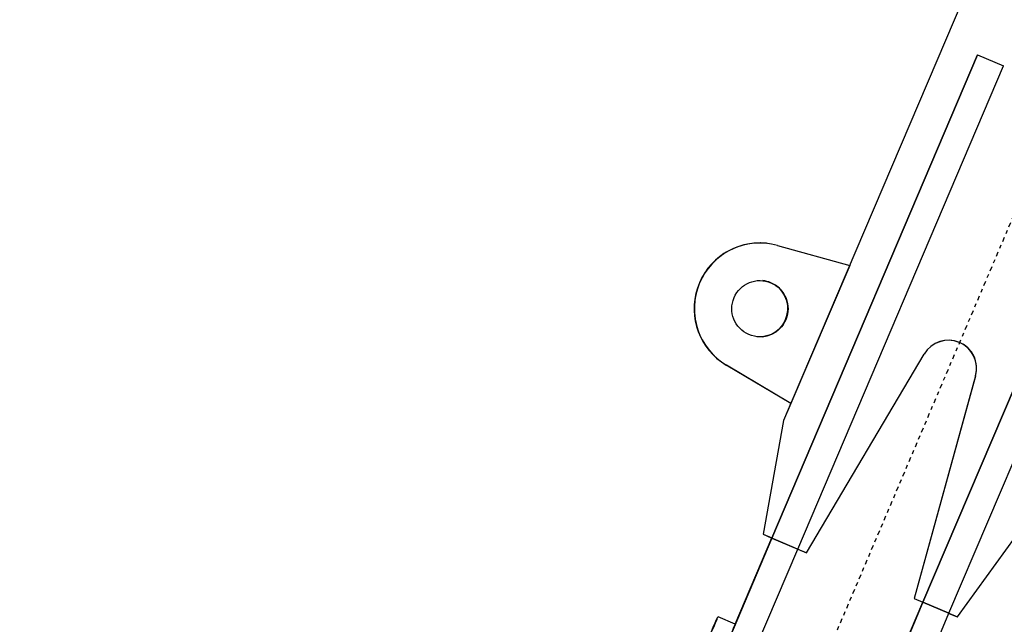
# Model space of a CAD drawing. Extents: x 1128 to 5946, y 896 to 3947.
# Drawn here: x 5381 to 5407, y 3000 to 3016 of the extents above; entities that cross this region are included whole.
import ezdxf

# ---------------------------------------------------------------- set-up
doc = ezdxf.new("R2010")
doc.units = 0
doc.header["$LTSCALE"] = 100
doc.header["$MEASUREMENT"] = 0
doc.linetypes.add('CENTER', pattern=[2, 1.25, -0.25, 0.25, -0.25])
doc.styles.get("Standard").update_dxf_attribs({"font": 'simplex.shx'})
doc.dimstyles.get("Standard").update_dxf_attribs({"dimscale": 60, "dimtxt": 0.18, "dimasz": 0.25, "dimexe": 0.18, "dimexo": 0.0625, "dimgap": 0.09, "dimtad": 0, "dimtih": 1, "dimtoh": 1, "dimzin": 4, "dimdsep": 46, "dimtxsty": 'Standard', "dimcen": 0.09, "dimadec": 8, "dimazin": 1, "dimtfac": 1, "dimtofl": 0, "dimtmove": 0, "dimatfit": 3, "dimfxl": 0.18, "dimtolj": 1, "dimtzin": 0, "dimarcsym": 0})

# ---------------------------------------------------------------- blocks, each defined once
blk = doc.blocks.new('*D13')
at = {"color": 0, "lineweight": -2, "transparency": 16777216}
for p, q in [((5507.993, 3224.676), (4726.758, 3224.676)), ((4737.558, 3209.676), (4737.558, 2257.756)), ((4737.558, 1416.716), (4737.558, 2142.041)), ((5005.346, 1401.716), (4726.758, 1401.716))]:
    blk.add_line(p, q, dxfattribs=at)
at = {"color": 0, "transparency": 16777216}
for points in [[(4735.058, 3209.676), (4740.058, 3209.676), (4737.558, 3224.676)], [(4735.058, 1416.716), (4740.058, 1416.716), (4737.558, 1401.716)]]:
    blk.add_solid(points, dxfattribs=at)
at = {"layer": 'Defpoints', "color": 0, "transparency": 16777216}
for p in [(5511.743, 3224.676), (4737.558, 1401.716), (5009.096, 1401.716)]:
    blk.add_point(p, dxfattribs=at)
at = {"color": 0, "transparency": 16777216, "insert": (4737.558, 2199.899), "char_height": 10.8, "attachment_point": 5}
blk.add_mtext('\\A1;1822.96"\\P=\\P151\'-10.96"\\POVERALL\\PHEIGHT\\PAT 81.5%%D MAX.', dxfattribs=at)
blk = doc.blocks.new('*D27')
at = {"color": 0, "lineweight": -2, "transparency": 16777216}
for p, q in [((4885.442, 1542.011), (4885.442, 3272.764)), ((5512.694, 3228.115), (5512.694, 3272.764)), ((4900.442, 3261.964), (5088.875, 3261.964)), ((5497.694, 3261.964), (5275.56, 3261.964))]:
    blk.add_line(p, q, dxfattribs=at)
at = {"color": 0, "transparency": 16777216}
for points in [[(4900.442, 3264.464), (4900.442, 3259.464), (4885.442, 3261.964)], [(5497.694, 3264.464), (5497.694, 3259.464), (5512.694, 3261.964)]]:
    blk.add_solid(points, dxfattribs=at)
at = {"layer": 'Defpoints', "color": 0, "transparency": 16777216}
for p in [(5512.694, 3261.964), (5512.694, 3224.365), (4885.442, 1538.261)]:
    blk.add_point(p, dxfattribs=at)
at = {"color": 0, "transparency": 16777216, "insert": (5182.218, 3261.964), "char_height": 10.8, "attachment_point": 5}
blk.add_mtext('\\A1;627.25" = 52\'-3.25"', dxfattribs=at)
blk = doc.blocks.new('*D31')
at = {"color": 0, "lineweight": -2, "transparency": 16777216}
blk.add_line((5202.386, 1443.591), (5865.456, 1443.591), dxfattribs=at)
for start, end in [(43.073952, 80.189895), (1.310105, 38.504621)]:
    blk.add_arc((5198.636, 1443.591), 656.02, start, end, dxfattribs=at)
at = {"color": 0, "transparency": 16777216}
for points in [[(5310.013, 2087.551), (5310.809, 2092.487), (5295.602, 2092.406)], [(5856.985, 1458.619), (5851.985, 1458.562), (5854.656, 1443.591)]]:
    blk.add_solid(points, dxfattribs=at)
at = {"layer": 'Defpoints', "color": 0, "transparency": 16777216}
for p in [(5467.692, 3243.884), (5782.285, 1743.117), (5202.223, 1467.591), (5147.653, 1443.591), (5192.221, 1443.591)]:
    blk.add_point(p, dxfattribs=at)
at = {"color": 0, "transparency": 16777216, "insert": (5695.614, 1871.815), "char_height": 10.8, "attachment_point": 5}
blk.add_mtext('\\A1;81.5°\\PMAX.', dxfattribs=at)

msp = doc.modelspace()

# ---------------------------------------------------------------- linework, layer by layer
at = {"color": 6, "linetype": 'CENTER', "ltscale": 0.001}
msp.add_line((4970.471, 1983.592), (5453.556, 3118.957), dxfattribs=at)
at = {"color": 7, "extrusion": (0.000126907, -1.28467e-05, 1)}
for p, q in [((5418.913, 3046.484, 0.003), (5401.587, 3005.768, 0.005)), ((5402.196, 3002.248, 0.005), (5405.338, 3007.54, 0.005)), ((5406.707, 3006.958, 0.005), (5405.072, 3001.024, 0.005)), ((5401.587, 3005.768, 0.005), (5401.045, 3002.738, 0.005)), ((5406.222, 3000.535, 0.004), (5408.029, 3003.026, 0.004)), ((5401.045, 3002.738, 0.005), (5402.196, 3002.248, 0.005)), ((5405.072, 3001.024, 0.005), (5406.222, 3000.535, 0.004))]:
    msp.add_line(p, q, dxfattribs=at)
at = {"color": 7}
for p, q in [((5401.277, 3002.639, 0.005), (5406.758, 3015.522, 0.005)), ((5406.758, 3015.522, 0.005), (5401.277, 3002.639, 0.005)), ((5406.758, 3015.522, 0.005), (5406.758, 3015.522, 0.005)), ((5406.758, 3015.522, 0.005), (5407.449, 3015.228, 0.005)), ((5401.967, 3002.346, 0.005), (5407.449, 3015.228, 0.005)), ((5405.302, 3000.926, 0.005), (5410.784, 3013.809, 0.005)), ((5410.784, 3013.809, 0.005), (5405.303, 3000.926, 0.005)), ((5405.993, 3000.633, 0.005), (5411.474, 3013.515, 0.005)), ((5401.126, 3010.495, 0.005), (5401.126, 3010.495, 0.005)), ((5401.132, 3010.494, 0.005), (5401.132, 3010.494, 0.005)), ((5401.421, 3010.44, 0.005), (5403.349, 3009.908, 0.005)), ((5403.349, 3009.908, 0.005), (5401.783, 3006.228, 0.005)), ((5402.196, 3002.248, 0.005), (5405.338, 3007.54, 0.005)), ((5401.777, 3006.228, 0.005), (5400.057, 3007.249, 0.005)), ((5400.057, 3007.249, 0.005), (5400.057, 3007.249, 0.005)), ((5401.777, 3006.228, 0.005), (5400.057, 3007.249, 0.005)), ((5401.783, 3006.228, 0.005), (5400.063, 3007.248, 0.005)), ((5400.063, 3007.248, 0.005), (5400.063, 3007.248, 0.005)), ((5401.783, 3006.228, 0.005), (5400.063, 3007.248, 0.005)), ((5406.7, 3006.959, 0.005), (5405.066, 3001.025, 0.005)), ((5406.7, 3006.959, 0.005), (5405.066, 3001.025, 0.005)), ((5406.707, 3006.958, 0.005), (5405.072, 3001.024, 0.005)), ((5406.706, 3006.958, 0.005), (5405.072, 3001.024, 0.005)), ((5406.7, 3006.959, 0.005), (5406.7, 3006.959, 0.005)), ((5406.707, 3006.958, 0.005), (5406.706, 3006.958, 0.005)), ((5401.778, 3006.231, 0.005), (5401.581, 3005.768, 0.005)), ((5401.777, 3006.228, 0.005), (5401.581, 3005.768, 0.005)), ((5401.783, 3006.228, 0.005), (5401.587, 3005.768, 0.005)), ((5401.778, 3006.231, 0.005), (5401.777, 3006.228, 0.005)), ((5401.777, 3006.228, 0.005), (5401.777, 3006.228, 0.005)), ((5401.783, 3006.228, 0.005), (5401.783, 3006.228, 0.005)), ((5401.581, 3005.768, 0.005), (5401.039, 3002.738, 0.005)), ((5401.581, 3005.768, 0.005), (5401.039, 3002.738, 0.005)), ((5401.587, 3005.768, 0.005), (5401.045, 3002.738, 0.005)), ((5401.587, 3005.768, 0.005), (5401.045, 3002.738, 0.005)), ((5401.581, 3005.768, 0.005), (5401.581, 3005.768, 0.005)), ((5401.587, 3005.768, 0.005), (5401.587, 3005.768, 0.005)), ((5406.222, 3000.535, 0.005), (5408.029, 3003.026, 0.005)), ((5401.277, 3002.639, 0.005), (5398.145, 2995.278, 0.005)), ((5400.292, 3000.342, 0.005), (5401.27, 3002.64, 0.005)), ((5401.271, 3002.64, 0.005), (5400.293, 3000.341, 0.005)), ((5400.297, 3000.339, 0.005), (5401.276, 3002.639, 0.005)), ((5401.039, 3002.738, 0.005), (5401.039, 3002.738, 0.005)), ((5401.039, 3002.738, 0.005), (5401.271, 3002.64, 0.005)), ((5401.039, 3002.738, 0.005), (5401.27, 3002.64, 0.005)), ((5401.045, 3002.738, 0.005), (5401.045, 3002.738, 0.005)), ((5401.045, 3002.738, 0.005), (5401.277, 3002.639, 0.005)), ((5401.045, 3002.738, 0.005), (5401.277, 3002.639, 0.005)), ((5401.27, 3002.64, 0.005), (5401.27, 3002.64, 0.005)), ((5401.27, 3002.64, 0.005), (5401.271, 3002.64, 0.005)), ((5401.271, 3002.64, 0.005), (5401.271, 3002.642, 0.005)), ((5401.272, 3002.641, 0.005), (5401.271, 3002.64, 0.005)), ((5401.271, 3002.64, 0.005), (5401.275, 3002.638, 0.005)), ((5401.276, 3002.639, 0.005), (5401.276, 3002.64, 0.005)), ((5401.277, 3002.639, 0.005), (5401.277, 3002.639, 0.005)), ((5401.277, 3002.639, 0.005), (5401.967, 3002.346, 0.005)), ((5398.835, 2994.984, 0.005), (5401.967, 3002.346, 0.005)), ((5401.967, 3002.346, 0.005), (5402.196, 3002.248, 0.005)), ((5401.967, 3002.345, 0.005), (5402.195, 3002.248, 0.005)), ((5401.967, 3002.344, 0.005), (5402.19, 3002.249, 0.005)), ((5401.967, 3002.344, 0.005), (5402.189, 3002.249, 0.005)), ((5402.19, 3002.249, 0.005), (5402.189, 3002.249, 0.005)), ((5402.19, 3002.249, 0.005), (5402.19, 3002.251, 0.005)), ((5402.196, 3002.248, 0.005), (5402.195, 3002.248, 0.005)), ((5405.066, 3001.025, 0.005), (5405.296, 3000.927, 0.005)), ((5405.066, 3001.025, 0.005), (5405.296, 3000.927, 0.005)), ((5405.066, 3001.025, 0.005), (5405.066, 3001.025, 0.005)), ((5405.072, 3001.024, 0.005), (5405.302, 3000.926, 0.005)), ((5405.072, 3001.024, 0.005), (5405.302, 3000.926, 0.005)), ((5405.072, 3001.024, 0.005), (5405.072, 3001.024, 0.005)), ((5405.303, 3000.926, 0.005), (5402.171, 2993.565, 0.005)), ((5403.045, 2995.638, 0.005), (5405.296, 3000.927, 0.005)), ((5405.297, 3000.927, 0.005), (5403.046, 2995.638, 0.005)), ((5403.05, 2995.636, 0.005), (5405.302, 3000.926, 0.005)), ((5405.296, 3000.927, 0.005), (5405.297, 3000.929, 0.005)), ((5405.296, 3000.927, 0.005), (5405.296, 3000.927, 0.005)), ((5405.296, 3000.927, 0.005), (5405.296, 3000.927, 0.005)), ((5405.298, 3000.928, 0.005), (5405.297, 3000.927, 0.005)), ((5405.301, 3000.925, 0.005), (5405.297, 3000.927, 0.005)), ((5405.302, 3000.926, 0.005), (5405.302, 3000.927, 0.005)), ((5405.302, 3000.926, 0.005), (5405.302, 3000.926, 0.005)), ((5405.993, 3000.633, 0.005), (5405.303, 3000.926, 0.005)), ((5399.837, 3000.533, 0.005), (5399.832, 3000.535, 0.005)), ((5400.298, 3000.339, 0.005), (5399.838, 3000.535, 0.005)), ((5402.861, 2993.271, 0.005), (5405.993, 3000.633, 0.005)), ((5405.992, 3000.631, 0.005), (5406.216, 3000.536, 0.005)), ((5405.992, 3000.631, 0.005), (5406.216, 3000.536, 0.005)), ((5405.993, 3000.633, 0.005), (5406.222, 3000.535, 0.005)), ((5405.993, 3000.632, 0.005), (5406.222, 3000.535, 0.005)), ((5406.216, 3000.536, 0.005), (5406.217, 3000.537, 0.005)), ((5406.216, 3000.536, 0.005), (5406.216, 3000.536, 0.005)), ((5406.222, 3000.535, 0.005), (5406.222, 3000.535, 0.005))]:
    msp.add_line(p, q, dxfattribs=at)
at = {"extrusion": (0.000126907, -1.28467e-05, 1)}
msp.add_arc((5405.984, 3007.161, 0.652), 0.75, 344.3251, 149.5736, dxfattribs=at)
at = {"color": 7}
for centre, major_axis, ratio, start_param, end_param in [((5400.956, 3008.753, 0.005), (-0.893, -1.505), 1, 3.407865, 6.283185), ((5400.95, 3008.754, 0.005), (-0.893, -1.505), 1, 3.574436, 6.283185), ((5400.95, 3008.754, 0.005), (-0.893, -1.505), 1, 3.576153, 6.283185), ((5400.956, 3008.753, 0.005), (-0.893, -1.505), 1, 3.576153, 6.283185), ((5400.95, 3008.754, 0.005), (-0.294, -0.69), 1, 0.305559, 3.141593), ((5400.95, 3008.754, 0.005), (-0.294, -0.69), 1, 0.305495, 3.141593), ((5400.956, 3008.753, 0.005), (-0.294, -0.69), 1, 0.301488, 3.141593), ((5400.95, 3008.754, 0.005), (-0.294, -0.69), 1, 3.141593, 3.438882), ((5400.95, 3008.754, 0.005), (-0.294, -0.69), 1, 3.141593, 3.438946), ((5400.956, 3008.753, 0.005), (-0.294, -0.69), 1, 3.141593, 3.442953), ((5405.984, 3007.161, 0.005), (0.203, 0.722), 1, 4.712389, 7.59652), ((5405.978, 3007.161, 0.005), (0.203, 0.722), 1, 4.712389, 6.451807), ((5405.978, 3007.161, 0.005), (0.203, 0.722), 1, 4.712389, 6.45168), ((5405.984, 3007.161, 0.005), (0.203, 0.722), 1, 4.712389, 6.455751), ((5397.684, 2995.474, 0.005), (2.153, 5.061), 0.0001, 3.141624, 6.283185), ((5397.678, 2995.475, 0.005), (2.153, 5.061), 0.0001, 5.618177, 6.283185), ((5398.144, 2995.278, 0.005), (2.153, 5.061), 0.0001, 3.141624, 6.283185)]:
    msp.add_ellipse(centre, major_axis=major_axis, ratio=ratio, start_param=start_param, end_param=end_param, dxfattribs=at)
msp.add_ellipse((5400.956, 3008.753, 0.005), major_axis=(-0.294, -0.69), ratio=1, dxfattribs=at)

# ---------------------------------------------------------------- dimensions: what is measured, and where the dimension line sits
dim = msp.add_linear_dim(base=(5512.694, 3261.964), p1=(4885.442, 1538.261), p2=(5512.694, 3224.365), text='<>" = 52\'-3.25"', dimstyle='Standard', override={"dimcen": 207.377607, "dimarcsym": 1})
dim.commit()
dim.dimension.update_dxf_attribs({"geometry": '*D27', "text_midpoint": (5182.218, 3261.964), "dimtype": 160})
dim = msp.add_angular_dim_2l(base=(5782.285, 1743.117), line1=((5467.692, 3243.884), (5202.223, 1467.591)), line2=((5147.653, 1443.591), (5192.221, 1443.591)), text='<>\\PMAX.', dimstyle='Standard', override={"dimadec": 1}, dxfattribs=at)
dim.commit()
dim.dimension.update_dxf_attribs({"geometry": '*D31', "text_midpoint": (5695.614, 1871.815)})
dim = msp.add_linear_dim(base=(4737.558, 1401.716), p1=(5511.743, 3224.676), p2=(5009.096, 1401.716), angle=90, text='<>"\\P=\\P151\'-10.96"\\POVERALL\\PHEIGHT\\PAT 81.5%%D MAX.', dimstyle='Standard', dxfattribs=at)
dim.commit()
dim.dimension.update_dxf_attribs({"geometry": '*D13', "text_midpoint": (4737.558, 2199.899), "dimtype": 160})

doc.saveas('drawing.dxf')
